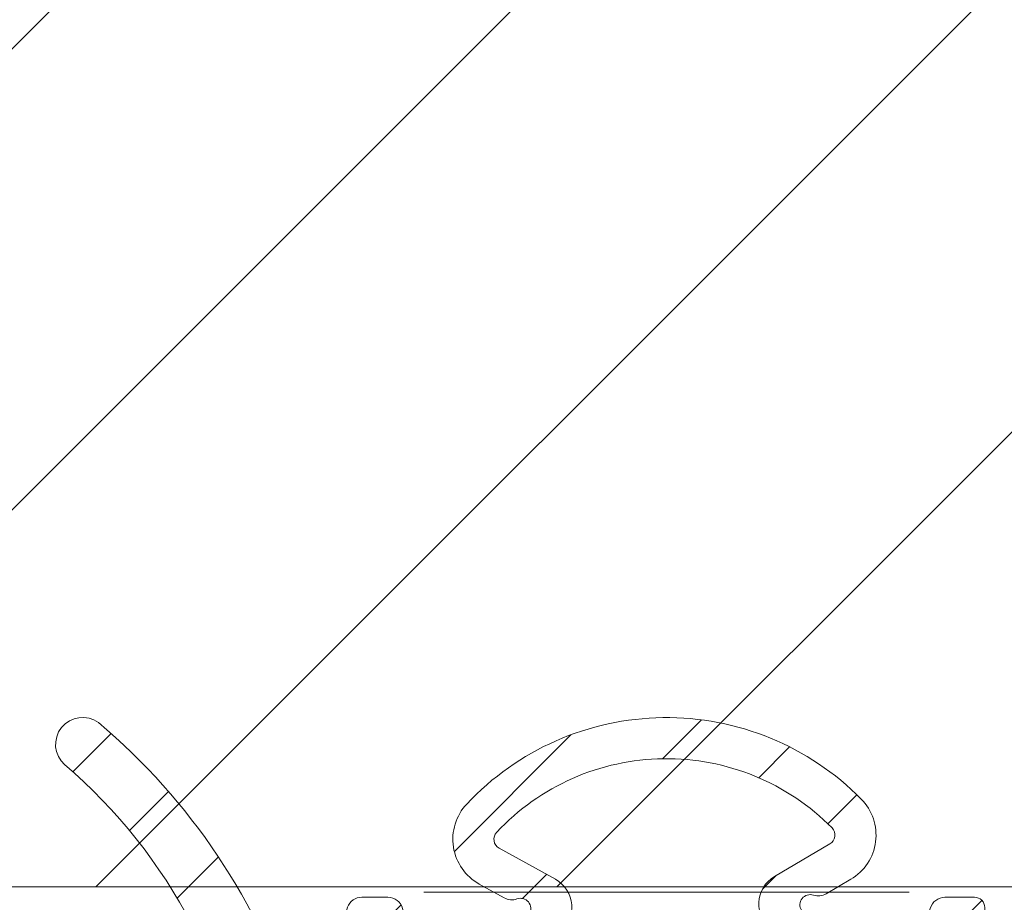
# Model space of a CAD drawing. Units: millimetres. Extents: x 72500 to 120000, y -45000 to -35898.
# Drawn here: x 75084 to 75103, y -44361 to -44344 of the extents above; entities that cross this region are included whole.
import ezdxf

# ---------------------------------------------------------------- set-up
doc = ezdxf.new("R2010")
doc.units = ezdxf.units.MM
doc.layers.add('0_Hulplijnen', color=11, linetype='Continuous', lineweight=5, plot=False, transparency=0.8)
for name, color, linetype, lineweight in [('1_Arcering', 91, 'Continuous', 5), ('1_Bemating', 10, 'Continuous', 13), ('1_Derden_Kozijn', 252, 'Continuous', 5), ('1_Derden_Kozijn_Arcering', 91, 'Continuous', 5), ('2_lijn_0.18', 3, 'Continuous', 18), ('2_lijn_0.25', 6, 'Continuous', 25)]:
    doc.layers.add(name, color=color, linetype=linetype, lineweight=lineweight)
doc.styles.add('ARIAL', font='arial.ttf')
doc.dimstyles.new('META1_4', dxfattribs={"dimscale": 4, "dimtxt": 2.35, "dimasz": 2, "dimexe": 1, "dimexo": 1, "dimgap": 0.5, "dimtad": 1, "dimdec": 0, "dimrnd": 0.1, "dimzin": 12, "dimtxsty": 'ARIAL', "dimcen": 5, "dimclrd": 256, "dimclre": 256, "dimclrt": 7, "dimadec": 1, "dimazin": 3, "dimtp": 0.1, "dimtm": 0.1, "dimtfac": 1, "dimtdec": 0, "dimtix": 1, "dimtmove": 1, "dimatfit": 1, "dimfxl": 1, "dimtfill": 1, "dimtolj": 1, "dimtzin": 0, "dimarcsym": 0})

# ---------------------------------------------------------------- blocks, each defined once
blk = doc.blocks.new('3174')
at = {"layer": '1_Arcering'}
h = blk.add_hatch(dxfattribs=at)
h.set_pattern_fill('ANSI31', color=256, scale=0.5, angle=-90.00000000000001)
h.set_pattern_definition([(315, (-16.08445539765694, -4.563923109697726), (1.122532015133644, 1.122532015133644), [])])
h.paths.add_polyline_path([(-0.1212599566192485, -3.261584975905686), (1.627720748132146, -2.824369895226017, -0.4105630307339672), (1.869633604663248, -2.967477598919681), (1.949772273457726, -3.271857963950479, 0.6070276194253591), (2.468977010046787, -3.389168953513648), (3.181819042938767, -2.546052825903386, 0.1772900039596686), (3.300000000000182, -2.223230555219476), (3.300000000000182, 2.223230555224478, 0.1772900039597094), (3.181819042938716, 2.546052825908449), (2.468977010046434, 3.3891689535188, 0.6070276194257217), (1.949772273457443, 3.271857963955271), (1.869633604663467, 2.967477598924877, -0.4105630307342875), (1.627720748132328, 2.824369895230974), (-0.1212599566175621, 3.261584975910039, -0.7629213621583887), (-0.142857142856711, 4.22581561363341, 0.3316792665676482), (0, 4.417478583133322), (-2.273736754432321e-13, 6.000000000001165, 0.414213562373034), (-0.1999999999998048, 6.200000000000728), (-3.599999999999896, 6.200000000000955, 0.4142135623731147), (-3.799999999999955, 6.000000000000909), (-3.799999999999955, 5.4254181233124, 0.3338286290712432), (-3.583486420485548, 5.13726882590829), (-2.616033645617736, 4.856965629300981, -0.5195387243407589), (-2.456730525000351, 4.392597040299352), (-3.406599315285391, 3.083896922333392, 0.2145933410243738), (-3.456728148996259, 2.842879284333759, -1.315910825001856), (-3.84156412327433, 2.863462216924372, 0.2175857984301789), (-3.867423422583546, 3.111417623427491), (-4.149540868993805, 3.59026839702993, 0.4883557044320614), (-5.713530354866327, 3.794440127958604, 0.4256185033617874), (-5.615496560517365, -3.888743903531368, 0.4883557044321378), (-4.057225665341169, -3.644733606866521), (-3.787417894189659, -3.158840528530264, 0.2175857984299545), (-3.76789357100961, -2.910306048469234, -1.31591082500149), (-3.383708054652731, -2.879910765380082, 0.2145933410244049), (-3.327445999831939, -3.119570905961365), (-2.376445010629554, -4.361872674661353, -0.5276671277741541), (-2.531172871534873, -4.832378644938902), (-3.583486420485519, -5.137268825903279, 0.3338286290712718), (-3.799999999999955, -5.425418123307398), (-3.799999999999955, -5.930777606244234, 0.3537007559620883), (-3.562809272665307, -6.22412892338348), (-1.467382752666517, -6.838885394653192, -0.7396328778367284), (-1.462885862924757, -7.221331213882912, 0.1413598592198095), (-7.201708746149945, -11.06168759940213, 0.9599873383802923), (-6.378401885150373, -11.71274146433058, -0.1933787987471087), (0.5406888030221655, -8.106178082110269, -0.01216227342538787), (0.7347219565341434, -8.091766834819802, 0.1505731293936116), (3.299954985203074, -7.055514439781684, 0.8304672717786795), (3.016442356861261, -6.534207683795416), (1.30829646536551, -7.087787726486759, -0.5092869278121013), (-4.592948243953288e-11, -6.136497397483547), (0, -5.999999999999091), (0, -4.417478583132626, 0.3316792665693393), (-0.1428571428554773, -4.225815613635644, -0.7629213621608054)])
h.paths.add_polyline_path([(-2.042441376835581, -3.014557561143269, -0.5480165467779898), (-2.378375828556549, -3.043248329217413), (-3.110597545415709, -2.086740035048866, 0.5402624973896922), (-4.14948292115175, -2.162957854754759), (-4.756632639058139, -3.256365372948975, -0.4883557044320371), (-5.068286818093402, -3.305167432281888, -0.4256185033617615), (-5.151608865619183, 3.225015646642559, -0.4883557044320325), (-4.838810968444689, 3.184181300456859), (-4.203960729426866, 2.106621114288166, 0.5402624973897117), (-3.163468881140054, 2.056935164483976), (-2.379240121158319, 3.137421523439342, -0.4724261111958124), (-2.076062138147802, 3.077821794216128, -0.249213935507634)], flags=16)
h.paths.add_polyline_path([(2.220446049250313e-16, -1.482043383324), (0, 1.482043383330366, -0.487923352185018), (0.4970079652957848, 1.870101954515233), (1.797007965292586, 1.545124324210567, -0.3441552597874059), (2.099999999999909, 1.157065753023959), (2.099999999999909, -1.15706575301845, -0.3441552597873824), (1.797007965295325, -1.545124324201584), (0.4970079652940516, -1.870101954507481, -0.4879233521850434)], flags=16)
at = {"layer": '0_Hulplijnen'}
blk.add_lwpolyline([(-3.899999999999999, -4.725412232683945), (-3.899999999999999, 4.725412232688477)], dxfattribs=at)
at = {"layer": '2_lijn_0.18'}
for points in [[(-0.121259956619042, -3.261584975905635), (1.627720748132106, -2.824369895226027, -0.4105630307340359), (1.86963360466325, -2.967477598919686), (1.949772273457711, -3.271857963950424, 0.6070276194253216), (2.468977010046729, -3.389168953513717), (3.181819042938741, -2.546052825903416, 0.1772900039596683), (3.300000000000182, -2.223230555219516), (3.300000000000182, 2.223230555224518, 0.1772900039596684), (3.181819042938741, 2.546052825908419), (2.468977010046501, 3.38916895351872, 0.607027619425658), (1.949772273457484, 3.271857963955426), (1.869633604663477, 2.967477598924916, -0.4105630307346792), (1.627720748132106, 2.82436989523103), (-0.1212599566181325, 3.261584975910182, -0.7629213621577796), (-0.142857142856883, 4.225815613633358, 0.3316792665678507), (0, 4.417478583133288), (-2.273736754432321e-13, 6.000000000001137, 0.414213562373095), (-0.1999999999998181, 6.200000000000728), (-3.599999999999909, 6.200000000000955, 0.414213562373095), (-3.799999999999955, 6.000000000000909), (-3.799999999999955, 5.425418123312284, 0.3338286290713603), (-3.583486420485315, 5.137268825908222), (-2.616033645617563, 4.85696562930093, -0.5195387243403647), (-2.456730525000239, 4.392597040299506), (-3.406599315285348, 3.083896922333452, 0.2145933410244228), (-3.456728148996262, 2.842879284333776, -1.315910825001822), (-3.841564123274338, 2.863462216924347, 0.2175857984300228), (-3.867423422583443, 3.111417623427315), (-4.149540868993881, 3.590268397030059, 0.4883557044320493), (-5.713530354866407, 3.794440127958524, 0.4256185033617797), (-5.615496560517386, -3.888743903531349, 0.4883557044320496), (-4.057225665341321, -3.644733606866794), (-3.78741789418973, -3.158840528530391, 0.2175857984300776), (-3.767893571009608, -2.910306048469238, -1.315910825001727), (-3.383708054652743, -2.879910765380146, 0.214593341024616), (-3.327445999831752, -3.119570905961609), (-2.376445010629595, -4.361872674661299, -0.5276671277742165), (-2.531172871534864, -4.832378644938899), (-3.583486420485315, -5.13726882590322, 0.3338286290713603), (-3.799999999999955, -5.425418123307281), (-3.799999999999955, -5.930777606244419, 0.3123454054426535), (-3.605631797360275, -6.211565646207646), (-1.467382752665799, -6.838885394653403, -0.7396328778368649), (-1.462885862925532, -7.221331213883161, 0.1413598592197934), (-7.201708746149961, -11.06168759940215, 0.9539509689785151), (-6.383844242600389, -11.71910082537494, -0.1935862526887799), (0.540688803022249, -8.106178082110262, -0.01216227342538983), (0.7347219565342584, -8.091766834819794, 0.1505731293935952), (3.29995498520293, -7.055514439781803, 0.8304672717789475), (3.016442356861262, -6.534207683795415), (1.308296465365402, -7.087787726486795, -0.5092869278120861), (-4.592948243953288e-11, -6.136497397483481), (0, -5.999999999999091), (0, -4.417478583132606, 0.3316792665693717), (-0.1428571428555188, -4.225815613635632, -0.7629213621609398)], [(-2.07606213814779, 3.077821794216106, -0.2492139355076294), (-2.042441376835541, -3.014557561143192, -0.5480165467779999), (-2.3783758285565, -3.043248329217477), (-3.110597545415658, -2.086740035048933, 0.5402624973897141), (-4.14948292115173, -2.162957854754723), (-4.756632639058125, -3.256365372948949, -0.4883557044320463), (-5.068286818093384, -3.305167432281905, -0.4256185033617609), (-5.15160886561921, 3.225015646642532, -0.4883557044320445), (-4.838810968444704, 3.184181300456885), (-4.203960729426854, 2.106621114288146, 0.5402624973897164), (-3.163468881140034, 2.056935164484003), (-2.379240121158318, 3.137421523439343, -0.4724261111958477)], [(1.797007965294142, -1.545124324201879, 0.3441552597877128), (2.099999999999909, -1.157065753019197), (2.099999999999909, 1.15706575302147, 0.3441552597876961), (1.797007965294597, 1.545124324210065), (0.497007965294415, 1.870101954515576, 0.4879233521847848), (0, 1.482043383329255), (0, -1.482043383324708, 0.4879233521847854), (0.497007965294415, -1.87010195450739)]]:
    blk.add_lwpolyline(points, format="xyb", close=True, dxfattribs=at)
blk = doc.blocks.new('*U197')
at = {"layer": '1_Derden_Kozijn_Arcering'}
h = blk.add_hatch(dxfattribs=at)
h.set_pattern_fill('ANSI31', color=256, scale=2)
h.set_pattern_definition([(45, (0, 0), (-4.490128060534577, 4.490128060534577), [])])
h.paths.add_polyline_path([(0, 0), (-45, 0), (-45, 124.7000945224177), (0, 124.7000945224239)])
at = {"layer": '1_Derden_Kozijn'}
blk.add_lwpolyline([(0, 0), (-45, 0), (-45, 124.7000945224177), (0, 124.7000945224239)], close=True, dxfattribs=at)
blk = doc.blocks.new('3285_profiel')
at = {"layer": '2_lijn_0.25'}
h = blk.add_hatch(dxfattribs=at)
h.set_pattern_fill('ANSI31', color=256, scale=0.05, angle=45)
h.set_pattern_definition([(90, (0, 0), (-0.15875, 0), [])])
edge = h.paths.add_edge_path(flags=16)
edge.add_line((-17.55000083404371, -18.05568476155541), (-15.79999845185375, -18.05568476156259))
edge.add_arc((-15.79999845185079, -17.85568476156118), 0.2000000000014097, 269.9999999991532, 359.9999999987624)
edge.add_line((-15.59999845184938, -17.8556847615655), (-15.59999845184938, -14.92479345516767))
edge.add_arc((-15.39999845184957, -14.92479345516676), 0.1999999999998181, 90.00000000078171, 180.0000000002605, ccw=False)
edge.add_line((-15.39999845185229, -14.72479345516695), (-14.55372982218978, -14.72479345516695))
edge.add_arc((-14.60766841759406, -15.72333770954442), 1.000000000012222, 74.09288357084858, 86.90804561848307, ccw=False)
edge.add_arc((-14.78786492783992, -16.35562439924731), 1.657462729206991, 44.99999999991962, 74.09288357075661, ccw=False)
edge.add_arc((-13.82799382680841, -15.39575329822054), 0.3000000000015883, -56.09826309816748, 45.000000000195485, ccw=False)
edge.add_arc((-13.54910869168048, -15.81075098665685), 0.200000000001208, 123.90173690056, 194.7962923098565)
edge.add_arc((-11.9779938268295, -15.39575329817232), 1.8250000000022, 194.7962923102823, 255.20370769341)
edge.add_arc((-12.3929915152121, -16.96686816305392), 0.1999999999976366, 255.2037076933624, 326.0982630939308)
edge.add_arc((-11.97799382680283, -17.24575329821345), 0.300000000000345, 44.99999999989211, 146.0982630939503, ccw=False)
edge.add_line((-11.76586179244623, -17.03362126385764), (-11.39724331213801, -17.40223974416585))
edge.add_arc((-11.25582195590093, -17.26081838792927), 0.1999999999993276, 224.9999999998989, 291.1669020183966)
edge.add_arc((-11.9779938268343, -15.39575329816791), 2.200000000052811, 291.1669020190402, 315.0000000001975)
edge.add_arc((-11.97799382678887, -15.39575329820004), 2.199999999997968, 314.9999999999524, 338.8330979810954)
edge.add_arc((-10.11292873707931, -16.11792516910688), 0.2000000000023704, 338.8330979813653, 404.9999999999442)
edge.add_line((-9.97150738084019, -15.97650381286803), (-10.3401258611484, -15.60788533255982))
edge.add_arc((-10.12799382678988, -15.39575329820479), 0.3000000000011437, 123.90173690573471, 224.9999999995277, ccw=False)
edge.add_arc((-10.40687896195112, -14.9807556097921), 0.2000000000006339, 303.9017369063989, 374.7962923069418)
edge.add_arc((-11.97799382682878, -15.39575329817784), 1.825000000002189, 14.79629230675036, 75.2037076898784)
edge.add_arc((-11.56299613834718, -13.82463843332354), 0.1999999999987339, 75.20370769055422, 146.0982630996627)
edge.add_arc((-11.97799382678534, -13.54575329819628), 0.300000000005233, 224.9999999994751, 326.09826309832295, ccw=False)
edge.add_arc((-11.01812272575947, -12.58588219718058), 1.657462729198814, 195.9071164288043, 224.9999999996562, ccw=False)
edge.add_arc((-11.65040941546475, -12.76607870742065), 1.000000000003343, 82.89911762441409, 195.9071164287799, ccw=False)
edge.add_arc((-11.97799382682551, -15.39575329817798), 3.649999999973402, 48.7752206203819, 82.89911762393967, ccw=False)
edge.add_arc((-11.97799382688761, -15.39575329687116), 3.649999999031427, 48.77522060612973, 48.96191451178106)
edge.add_arc((-9.450235700715297, -12.49180101625568), 0.1999999999974049, 228.9619145260043, 360.0000000003054)
edge.add_line((-9.25023570071789, -12.49180101625461), (-9.25023570071789, -10.12280896481388))
edge.add_line((-9.25023570071789, -10.12280896481388), (-9.25023570071789, -8.099982857522264))
edge.add_arc((-8.25023570071789, -8.099982857522264), 1, 90, 180, ccw=False)
edge.add_line((-8.25023570071789, -7.099982857522264), (-6.2000000004773, -7.099982857522264))
edge.add_arc((-6.200000000478664, -6.89998285752381), 0.1999999999984539, 270.0000000003908, 360.0000000006514)
edge.add_line((-6.000000000480211, -6.899982857521536), (-6.000000000480211, 9.250143042710988))
edge.add_arc((-4.500000000476144, 9.250143042707096), 1.500000000004066, 90.00064403063158, 179.9999999998513, ccw=False)
edge.add_line((-4.500016861158653, 10.7501430426164), (5.300179082172693, 10.7502644417691))
edge.add_arc((5.300175710035549, 11.05026444176474), 0.3000000000145866, 270.0006440307542, 360.0006440307542)
edge.add_line((5.600175710031183, 11.05026781390188), (5.600131882805729, 14.94932698685443))
edge.add_arc((5.300131882821049, 14.94932361470929), 0.3000000000036328, 0.000644032281602974, 90.00000285495224)
edge.add_line((5.300131867872554, 15.24932361471292), (1.825094940446436, 15.24932344164699))
edge.add_arc((1.825094925501847, 15.54932344163558), 0.2999999999885862, 180.0000028542932, 270.00000285420634, ccw=False)
edge.add_line((1.525094925513261, 15.54932342669053), (1.52509480591107, 17.95056310720975))
edge.add_arc((1.225094805911911, 17.95056309226868), 0.2999999999991591, 2.853533272085515e-06, 90.00000279938209)
edge.add_line((1.225094791254381, 18.25056309226784), (-17.75000116019509, 18.25056211612537))
edge.add_arc((-17.75000114554484, 17.95056211612598), 0.2999999999993864, 90.00000279799248, 180.0000027437544)
edge.add_line((-18.05000114554423, 17.95056210175972), (-18.05000104538339, 15.73766073512888))
edge.add_arc((-18.25000104538727, 15.73766075437116), 0.2000000000038798, 281.5513972067093, 359.99999448749367, ccw=False)
edge.add_arc((-18.54185329191198, 17.16560328581587), 1.657462729170646, 269.999994921787, 281.55139223016414, ccw=False)
edge.add_arc((-18.54185343881792, 15.80814055665031), 0.3000000000050758, 168.9017369019438, 270.00000000047294, ccw=False)
edge.add_arc((-19.03250268870815, 15.90438666609889), 0.1999999999967526, 348.9017369004494, 419.7962923095899)
edge.add_arc((-19.85000098397349, 14.49999301143325), 1.825000000005021, 59.79629231000892, 120.2037076931695)
edge.add_arc((-20.66749927931221, 15.90438666605164), 0.2000000000006799, 120.2037076944377, 191.0982630950936)
edge.add_arc((-21.15814852921149, 15.80814055664074), 0.3000000000027825, -90.00000000005087, 11.09826309363251, ccw=False)
edge.add_line((-21.15814852921175, 15.50814055663795), (-21.67945378340664, 15.50814055663795))
edge.add_arc((-21.67945378340602, 15.30814055664139), 0.1999999999965656, 90.00000000017708, 156.1669020190673)
edge.add_arc((-19.85000098396954, 14.49999301142364), 2.20000000004843, 156.1669020187307, 179.9999999998824)
edge.add_arc((-19.85000098401399, 14.49999301144149), 2.200000000003975, 180.0000000003471, 203.8330979815136)
edge.add_arc((-21.67945378340633, 13.69184546623264), 0.1999999999960849, 203.8330979808432, 269.9999999999125)
edge.add_line((-21.67945378340664, 13.49184546623655), (-21.15814852921175, 13.49184546623655))
edge.add_arc((-21.15814852921029, 13.19184546623476), 0.3000000000017966, -11.098263093860908, 90.00000000027961, ccw=False)
edge.add_arc((-20.66749927931247, 13.09559935682275), 0.2000000000004489, 168.9017369048592, 239.7962923056096)
edge.add_arc((-19.85000098397349, 14.49999301144183), 1.825000000005513, 239.7962923068395, 300.2037076899821)
edge.add_arc((-19.03250268870832, 13.09559935677569), 0.1999999999969082, 300.203707690442, 371.0982630995191)
edge.add_arc((-18.5418534388177, 13.19184546622402), 0.3000000000052586, 89.99999999956992, 191.0982630980137, ccw=False)
edge.add_arc((-18.541853291916, 11.83438273706473), 1.657462729164553, 78.44860109396478, 90.00000507807403, ccw=False)
edge.add_arc((-18.25000087901301, 13.26232523449999), 0.2000000000016628, 9.622721279356483e-06, 78.4485961177146, ccw=False)
edge.add_line((-18.05000087901135, 13.26232526808963), (-18.05000083404166, -17.55568476228501))
edge.add_arc((-17.55000083404166, -17.55568476155541), 0.4999999999999964, 180.000000083606, 269.9999999997655)
edge = h.paths.add_edge_path(flags=16)
edge.add_line((31.00021369178285, 16.50055720966702), (31.00024112244137, 17.95055890620279))
edge.add_arc((30.7002411224894, 17.95056458150519), 0.3000000000056498, 359.998916097082, 450.0000028000572)
edge.add_line((30.70024110782834, 18.25056458151084), (11.72509479125438, 18.25056360536837))
edge.add_arc((11.72509480590464, 17.95056360536898), 0.2999999999993864, 90.00000279799248, 180.0000028521437)
edge.add_line((11.42509480590525, 17.95056359043519), (11.42509492552199, 15.54932391981129))
edge.add_arc((11.12509492551192, 15.54932390487363), 0.300000000010073, -89.99999714716148, 2.852881891612924e-06, ccw=False)
edge.add_line((11.12509494044935, 15.24932390486356), (7.650131868009342, 15.24932373179763))
edge.add_arc((7.650131882961395, 14.94932373179764), 0.299999999999994, 90.00000285563173, 180.0006440327009)
edge.add_line((7.350131882980352, 14.9493203596503), (7.350175709900216, 11.05028748470068))
edge.add_arc((7.650175709888575, 11.05029085684509), 0.3000000000073108, 180.0006440321439, 270.0006440321438)
edge.add_line((7.650179082032994, 10.75029085685674), (30.70011396259361, 10.75056118918292))
edge.add_arc((30.70011059047099, 11.05056118916966), 0.3000000000056904, 270.0006440279804, 359.9989160940889)
edge.add_line((31.000110590423, 11.05055551385158), (31.00013802108879, 12.5005572103837))
edge.add_arc((31.0001427505049, 12.75055721034005), 0.250000000001079, 269.9989160976705, 449.9989160976704)
edge.add_line((31.000147479921, 13.00055721029639), (31.00019477411115, 15.50055720984892))
edge.add_line((31.00019477411115, 15.50055720984892), (31.2501947740675, 15.50055248042918))
edge.add_line((31.2501947740675, 15.50055248042918), (31.25021369173919, 16.50055248025092))
edge.add_line((31.25021369173919, 16.50055248025092), (31.00021369178285, 16.50055720966702))
edge = h.paths.add_edge_path()
edge.add_line((45.71039069911058, 50.41337001906868), (45.7000321441883, 48.99998801340189))
edge.add_arc((45.90003214418937, 48.99998801340223), 0.2000000000010687, 180.0000000000977, 270.0000056121717)
edge.add_line((45.90003216377954, 48.79998801340116), (46.10009467675991, 48.79998803299532))
edge.add_arc((46.10009469145007, 48.49998803299968), 0.2999999999956348, 2.852860177426919e-06, 90.00000280561358, ccw=False)
edge.add_line((46.4000946914457, 48.49998804793722), (46.40009483342874, 45.64999149958749))
edge.add_arc((46.10009483342674, 45.64999148464176), 0.3000000000020013, -89.99999714592389, 2.854423485132429e-06, ccw=False)
edge.add_line((46.10009484837065, 45.34999148463976), (45.20009634683083, 45.34999143980531))
edge.add_arc((45.20009633188647, 45.64999143982322), 0.3000000000179174, 180.0000028543366, 270.0000028541629, ccw=False)
edge.add_line((44.90009633186855, 45.64999142487795), (44.90009624967934, 47.29998917565536))
edge.add_arc((44.60009624968302, 47.29998916071713), 0.2999999999963169, 2.852990457446906e-06, 90.0000028527299)
edge.add_line((44.60009623474616, 47.59998916071345), (43.00009843608132, 47.59998908101261))
edge.add_arc((43.00009845101874, 47.29998908100254), 0.300000000010073, 90.00000285283848, 180.0000028528819)
edge.add_line((42.70009845100867, 47.29998906606488), (42.70009909356304, 34.40000256439816))
edge.add_arc((43.00009909356595, 34.40000257934298), 0.3000000000029108, 180.0000028542497, 270.0000028542498)
edge.add_line((43.00009910851077, 34.10000257934007), (44.60009690719016, 34.10000265905546))
edge.add_arc((44.60009689224523, 34.40000265904393), 0.2999999999884725, 270.0000028542715, 360.0000028542281)
edge.add_line((44.90009689223371, 34.40000267398864), (44.90009681004449, 36.05000042478059))
edge.add_arc((45.20009681004751, 36.05000043971074), 0.3000000000030245, 90.0000028514923, 180.0000028514489, ccw=False)
edge.add_line((45.20009679511713, 36.35000043971377), (46.10009529665695, 36.35000048454822))
edge.add_arc((46.10009531159369, 36.05000048455179), 0.2999999999964306, 2.853012176728953e-06, 90.00000285270818, ccw=False)
edge.add_line((46.40009531159012, 36.05000049949012), (46.40009546850342, 32.90000394808158))
edge.add_arc((46.10009546850802, 32.90000393314381), 0.2999999999954074, -89.99999714718331, 2.8529036057989288e-06, ccw=False)
edge.add_line((46.10009548344533, 32.6000039331484), (43.00009918145952, 32.60000377872348))
edge.add_arc((43.00009919825914, 32.30000377686576), 0.3000000018577116, 90.00000320849064, 180.0000032337206)
edge.add_line((42.70009919640142, 32.30000375993404), (42.70009995764121, 23.0500205669814))
edge.add_arc((37.90010475764845, 23.0500203257881), 4.799995199992771, -89.14102620355777, 2.879035776004457e-06, ccw=False)
edge.add_line((37.97206321057456, 18.25056453361685), (34.8501444358626, 18.25056453361685))
edge.add_arc((34.85014443586192, 18.05056453361317), 0.2000000000036835, 89.99999999980459, 180.0000028558348)
edge.add_line((34.65014443585824, 18.05056452364443), (34.65014763682848, 13.21961440079394))
edge.add_arc((34.8501476368302, 13.21961453332288), 0.2000000000017663, 180.0000379667428, 210.001081218424)
edge.add_line((34.67694444318477, 13.11961126481765), (35.92383350071032, 10.96003018174815))
edge.add_arc((35.75063030706318, 10.86002691325262), 0.1999999999983895, -60.00000000052739, 30.0010812157754, ccw=False)
edge.add_line((35.85063030706078, 10.68682183249621), (35.70031592537271, 10.60003778376631))
edge.add_arc((35.50031592541912, 10.60003362004011), 0.1999999999969317, -180.00000000035823, 0.001192819692505509, ccw=False)
edge.add_line((35.30031592542218, 10.60003362004136), (34.04768798125588, 11.32323870079927))
edge.add_arc((33.94768798126828, 11.15003362002675), 0.2000000000073299, 60.00000000531578, 90.0000000052212)
edge.add_line((33.94768798125006, 11.35003362003408), (33.40031592542073, 11.35003362003408))
edge.add_arc((33.4003159254204, 11.15003362003598), 0.1999999999981057, 89.99999999990636, 181.5545182147608)
edge.add_line((33.20038953252515, 11.14460799351582), (33.2003895323287, 6.800077847532521))
edge.add_arc((33.50038953232583, 6.800077847517507), 0.2999999999971337, 179.9999999971326, 300.9999999997331)
edge.add_line((33.65490095479618, 6.54292765730861), (35.49829419658636, 7.650550061676768))
edge.add_line((35.49829419658636, 7.650550061676768), (35.47355439546664, 7.742880256442731))
edge.add_arc((35.66673956072191, 7.794644065463217), 0.1999999999975404, 15.00000000018332, 195.0000000001833, ccw=False)
edge.add_line((35.85992472597718, 7.846407874483702), (36.2885172737806, 7.808910885280056))
edge.add_arc((36.27108612523728, 7.609671945659978), 0.2000000000011806, 23.000000002244803, 85.00000000181689, ccw=False)
edge.add_line((36.45518709592579, 7.687818171365507), (37.60724884289812, 4.973730779187463))
edge.add_arc((37.42314787220991, 4.895584553487885), 0.1999999999985727, -94.00000000123151, 23.00000000070969, ccw=False)
edge.add_line((37.4091965774569, 4.696071743437642), (35.38255235272663, 4.837788513013948))
edge.add_arc((35.39650364747996, 5.037301323068309), 0.200000000002705, 223.2691268081868, 265.99999999876155, ccw=False)
edge.add_arc((33.94624944107387, 3.42979863062167), 1.965750730442515, 48.41900520075667, 125.1776701736931)
edge.add_arc((32.69853054200153, 5.200017197714929), 0.1999999999934778, 270.0001964639904, 305.17767017407493, ccw=False)
edge.add_line((32.69853122779023, 5.000017197722627), (26.30002573443926, 4.999995257661794))
edge.add_arc((26.30002456177159, 5.29999525766083), 0.3000000000013281, 180.0000028535098, 270.00022396302745, ccw=False)
edge.add_line((26.00002456177026, 5.299995242719888), (26.00002451693581, 6.199994085007347))
edge.add_arc((26.30002451693145, 6.199994099944888), 0.2999999999956348, 90.00000285286018, 180.0000028528602, ccw=False)
edge.add_line((26.30002450199391, 6.499994099940523), (30.70003019247088, 6.499994319106918))
edge.add_arc((30.70003017752994, 6.799994319115981), 0.3000000000090632, 270.0000028535088, 359.9989160425787)
edge.add_line((31.00003017748532, 6.799988643528195), (31.00006612361176, 8.700028440216556))
edge.add_arc((30.70006612367344, 8.700034115794539), 0.299999999992009, 359.9989160444509, 450.0000028554684)
edge.add_line((30.70006610872224, 9.000034115786548), (7.650144072227707, 9.00003291781104))
edge.add_arc((7.650144087172978, 8.700032917814951), 0.2999999999960896, 90.00000285433666, 180.0000027999683)
edge.add_line((7.350144087176889, 8.700032903154352), (7.350144180018108, 6.800038091096212))
edge.add_arc((7.65014418002376, 6.800038105757253), 0.3000000000056525, 180.0000028000526, 269.9989160432301)
edge.add_line((7.650138504439385, 6.500038105805288), (8.675109148483902, 6.50002107884211))
edge.add_arc((8.675103472891681, 6.200021078896852), 0.2999999999989451, 2.7987716180177813e-06, 89.99891604173177, ccw=False)
edge.add_line((8.975103472890627, 6.200021093551186), (8.975103516881067, 5.300021093396936))
edge.add_arc((8.675103516885533, 5.300021078740301), 0.2999999999955335, -90.00108395765523, 2.7992109039587376e-06, ccw=False)
edge.add_line((8.675097841296523, 5.000021078798454), (4.27508930586919, 5.0000995923765))
edge.add_arc((4.275094981458213, 5.300099592328593), 0.3000000000057796, 179.9989160423859, 269.99891604234244, ccw=False)
edge.add_line((3.97509498150612, 5.300105267917388), (3.975112008265572, 6.200105267766048))
edge.add_arc((4.27511200819504, 6.200099592185097), 0.2999999999831557, 89.99891604362341, 179.998916043884, ccw=False)
edge.add_line((4.275117683777355, 6.500099592114566), (5.300096789796956, 6.500082565369667))
edge.add_arc((5.300102465385183, 6.800082565307775), 0.2999999999917961, 269.9989160424943, 359.9989160422339)
edge.add_line((5.600102465323292, 6.800076889718184), (5.600138400353901, 8.699529874105792))
edge.add_arc((5.300138400408075, 8.699535549690824), 0.2999999999995134, 359.9989160431048, 450.0000028540352)
edge.add_line((5.300138385464382, 8.999535549690336), (-3.800000010436631, 8.999535046608798))
edge.add_arc((-3.80000000047755, 8.799535046606138), 0.2000000000026605, 90.00000285306643, 179.9999999994463)
edge.add_line((-4.000000000480211, 8.79953504660807), (-4.000000000480211, -9.634660610558058))
edge.add_arc((-4.500000000478061, -9.634660610558743), 0.4999999999978506, -75.96468445545582, 7.861444828449748e-11, ccw=False)
edge.add_line((-4.378740043859577, -10.11973382453652), (-5.2514807946427, -10.33790399458667))
edge.add_arc((-5.2999847772902, -10.14387470899242), 0.2000000000022091, 179.9999999999862, 284.0353155443557, ccw=False)
edge.add_line((-5.499984777292409, -10.14387470899237), (-5.499984777292409, -8.799982857522991))
edge.add_arc((-5.699984777290863, -8.799982857520718), 0.1999999999984539, 359.9999999993486, 449.9999999996091)
edge.add_line((-5.699984777289498, -8.599982857522264), (-7.550235700720802, -8.599982857522264))
edge.add_arc((-7.550235700718983, -8.799982857521172), 0.1999999999989086, 90.0000000005211, 180.0000000005211)
edge.add_line((-7.750235700717892, -8.799982857522991), (-7.750235700717892, -17.59998285754409))
edge.add_arc((-7.550235700718983, -17.59998285754591), 0.1999999999989086, 179.9999999994789, 269.9999999994789)
edge.add_line((-7.550235700720802, -17.79998285754482), (-5.699999232798288, -17.79998285754482))
edge.add_arc((-5.699999232799652, -17.59998285754637), 0.1999999999984539, 270.0000000003908, 360.0000000006514)
edge.add_line((-5.499999232801199, -17.59998285754409), (-5.499999232801199, -16.25608724601989))
edge.add_arc((-5.299999232800382, -16.25608724602169), 0.2000000000008164, 75.9646844551333, 179.999999999483, ccw=False)
edge.add_line((-5.25149525015149, -16.06205796042923), (-4.378740043270224, -16.28023174424743))
edge.add_arc((-4.499999999886747, -16.76530495823118), 0.5000000000031655, 1.8849277694243938e-10, 75.9646844558398, ccw=False)
edge.add_line((-3.999999999883582, -16.76530495822954), (-3.999999999999997, -18.99998285742913))
edge.add_arc((-4.999999999999884, -18.99998285754566), 0.9999999999998863, -90.00000000000648, 6.676600605715066e-09, ccw=False)
edge.add_line((-4.999999999999997, -19.99998285754555), (-18.29999999774736, -19.99998285754555))
edge.add_arc((-18.2999999977485, -18.49998285754668), 1.499999999998863, 180.0000000042643, 270.0000000000434, ccw=False)
edge.add_line((-19.79999999774736, -18.49998285765832), (-19.79999999966094, 7.500031403185858))
edge.add_arc((-21.29999999966139, 7.500031403076265), 1.500000000000455, 4.186152775470355e-09, 90.00000291092833)
edge.add_line((-21.30000007586932, 9.000031403076719), (-22.80000070745882, 9.000031326868339))
edge.add_arc((-22.80000078366072, 10.50003132687482), 1.500000000006482, 180.0000029106374, 270.00000291069813, ccw=False)
edge.add_line((-24.3000007836672, 10.50003125067451), (-24.30000324739376, 58.99997828521009))
edge.add_arc((-21.3000032474066, 58.99997843762515), 2.999999999987157, 90.0000028542824, 180.0000029109131, ccw=False)
edge.add_line((-21.30000339685648, 61.9999784376123), (-18.20000326432637, 61.99997859202267))
edge.add_arc((-18.20000324938587, 61.69997859201544), 0.3000000000072309, 2.799490573579533e-06, 90.00000285342469, ccw=False)
edge.add_line((-17.90000324937864, 61.69997860667354), (-17.90000317363592, 60.1499807551736))
edge.add_arc((-18.20000317363394, 60.14998074051493), 0.2999999999980222, -89.99999714668388, 2.799599201352976e-06, ccw=False)
edge.add_line((-18.20000315869401, 59.84998074051691), (-18.59985226992285, 59.84998072059534))
edge.add_arc((-18.59985228485277, 60.14998072059859), 0.3000000000032518, 180.0000028515357, 270.00000285140544, ccw=False)
edge.add_line((-18.89985228485602, 60.14998070566799), (-18.89985231225728, 60.69997955801955))
edge.add_arc((-19.19985231225303, 60.69997954308189), 0.2999999999957485, 2.852881894519183e-06, 90.00000285283848)
edge.add_line((-19.19985232719045, 60.99997954307764), (-19.89985103014623, 60.99997950822581))
edge.add_arc((-19.89985101519607, 60.69997950821755), 0.3000000000082541, 90.00000285527028, 180.0000028560085)
edge.add_line((-20.19985101520433, 60.69997949326353), (-20.1998507710814, 55.79998499270005))
edge.add_arc((-19.89985077109099, 55.79998500764691), 0.2999999999904052, 180.0000028546406, 270.000002853859)
edge.add_line((-19.89985075614822, 55.49998500765651), (-19.1998520532361, 55.49998504250834))
edge.add_arc((-19.1998520681808, 55.79998504251114), 0.3000000000027971, 270.000002854228, 360.0000028542715)
edge.add_line((-18.899852068178, 55.79998505745607), (-18.89985209557926, 56.34998390705732))
edge.add_arc((-18.59985209557624, 56.34998392198747), 0.3000000000030245, 90.0000028514923, 180.0000028514489, ccw=False)
edge.add_line((-18.59985211050661, 56.6499839219905), (-18.20000300314859, 56.64998394191207))
edge.add_arc((-18.20000298821253, 56.34998394191496), 0.2999999999971127, 2.7447532033875177e-06, 90.0000028525779, ccw=False)
edge.add_line((-17.90000298821542, 56.34998395628645), (-17.90000275817874, 51.5499883571465))
edge.add_arc((-18.20000275816528, 51.54998834276739), 0.2999999999865398, -89.99999714609771, 2.7462078833195847e-06, ccw=False)
edge.add_line((-18.20000274322228, 51.24998834278085), (-19.20000274457561, 51.24998829296965))
edge.add_arc((-19.20000275952384, 51.54998829296915), 0.2999999999995002, 180.0000028007934, 270.00000285490114, ccw=False)
edge.add_line((-19.50000275952334, 51.54998827830423), (-19.5000028401555, 53.20000072957191))
edge.add_arc((-19.80000284015432, 53.20000071492223), 0.299999999998818, 2.797883912567492e-06, 90.00000274386299)
edge.add_line((-19.80000285452115, 53.50000071492104), (-21.40000284455891, 53.500000638247))
edge.add_arc((-21.40000283017423, 53.2000006382367), 0.3000000000103004, 90.00000274727186, 180.0000027472284)
edge.add_line((-21.70000283018453, 53.20000062385225), (-21.70000221196096, 40.30000062385807))
edge.add_arc((-21.40000221195873, 40.30000063824923), 0.3000000000022286, 180.0000027485095, 270.00000274877)
edge.add_line((-21.40000219756621, 40.000000638247), (-19.8000021961634, 40.00000071492104))
edge.add_arc((-19.80000221054877, 40.30000071491747), 0.2999999999964306, 270.0000027474021, 360.0000027470982)
edge.add_line((-19.50000221055233, 40.30000072930125), (-19.50000228962744, 41.95000072933908))
edge.add_arc((-19.20000228960987, 41.95000074371626), 0.3000000000175763, 90.00000274588228, 180.0000027458388, ccw=False)
edge.add_line((-19.20000230398727, 42.25000074373384), (-18.20000230398727, 42.25000079165329))
edge.add_arc((-18.20000228961714, 41.95000079165777), 0.2999999999955211, 2.74444920478345e-06, 90.00000274449269, ccw=False)
edge.add_line((-17.90000228962162, 41.95000080602767), (-17.9000021386455, 38.80000080597529))
edge.add_arc((-18.20000213864841, 38.80000079159799), 0.3000000000029107, -89.99999725413937, 2.745860626873764e-06, ccw=False)
edge.add_line((-18.20000212427112, 38.50000079159508), (-21.40015584763023, 38.50000063823245))
edge.add_arc((-21.40015583325282, 38.20000063822943), 0.3000000000030244, 90.00000274588227, 180.0000027458389)
edge.add_line((-21.70015583325585, 38.20000062385225), (-21.70015510480152, 23.00002042289998))
edge.add_arc((-18.70015510479643, 23.00002056667713), 3.000000000005095, 180.0000027459414, 269.9982692356364)
edge.add_line((-18.70024572740658, 20.00002056804078), (3.075104191579161, 19.99933299131953))
edge.add_arc((3.075094718805675, 19.69933299146564), 0.3000000000034511, 2.854276885955187e-06, 89.99819083352992, ccw=False)
edge.add_line((3.375094718809126, 19.6993330064106), (3.375094838338558, 17.29932351884781))
edge.add_arc((3.67509483834863, 17.29932353379979), 0.300000000010073, 180.0000028556177, 270.0000028556611)
edge.add_line((3.675094853300837, 16.99932353378972), (9.275094853292106, 16.99932381272083))
edge.add_arc((9.27509483835468, 17.29932381271635), 0.2999999999955211, 270.0000028528385, 360.0000028528819)
edge.add_line((9.5750948383502, 17.29932382765401), (9.575094718806216, 19.69933160678193))
edge.add_arc((9.875094718812685, 19.69933162173712), 0.3000000000064688, 90.00148857948898, 180.0000028562317, ccw=False)
edge.add_line((9.875086924628707, 19.99933162164234), (37.50018310036103, 20.00002335688623))
edge.add_arc((37.50010515871885, 23.00002035728961), 2.999997001415859, 270.0014885772032, 360.0000027999775)
edge.add_line((40.5001021601347, 23.00002050389594), (40.50010141734674, 38.19999334613385))
edge.add_arc((40.20010141733951, 38.19999333147575), 0.3000000000072308, 2.799490643899276e-06, 90.00000220308932)
edge.add_line((40.20010140580416, 38.49999333148298), (39.04807174287271, 38.4999932871724))
edge.add_arc((39.04807173133781, 38.79999328718009), 0.3000000000076855, 180.0000027995775, 270.00000220300245, ccw=False)
edge.add_line((38.74807173133013, 38.79999327252153), (38.74807168579719, 39.73168839936261))
edge.add_arc((39.04807168577279, 39.73168841400219), 0.2999999999756046, 154.3467785839078, 180.0000027959529, ccw=False)
edge.add_line((38.77764245247818, 39.86156539335207), (40.47053035482531, 43.3864885927178))
edge.add_arc((40.20010112148932, 43.51636557204349), 0.3000000000024353, 334.3467785914934, 360.0000028033514)
edge.add_line((40.50010112149175, 43.5163655867218), (40.50010059941269, 54.19998900398787))
edge.add_arc((40.20010059941262, 54.19998898933693), 0.3000000000000685, 2.79812275100871e-06, 90.00000285201338)
edge.add_line((40.20010058447951, 54.499988989337), (38.75010243419092, 54.49998891710129))
edge.add_arc((38.75010241924599, 54.79998891710409), 0.3000000000027971, 180.0000028542281, 270.0000028542715, ccw=False)
edge.add_line((38.45010241924319, 54.79998890215938), (38.45010234203073, 56.34998675379029))
edge.add_arc((38.75010234203364, 56.34998676872056), 0.3000000000029108, 90.00000284035372, 180.0000028514706, ccw=False)
edge.add_line((38.75010232716158, 56.64998676872347), (39.15010132919997, 56.64998678858683))
edge.add_arc((39.15010134407135, 56.34998678858324), 0.3000000000035929, 2.8516009251688956e-06, 90.00000284022349, ccw=False)
edge.add_line((39.45010134407494, 56.34998680351418), (39.45010137147619, 55.79998795420397))
edge.add_arc((39.75010137147899, 55.79998796913412), 0.3000000000027971, 180.0000028514488, 270.0000028514922)
edge.add_line((39.75010138640937, 55.49998796913133), (40.4501000863238, 55.49998800401227))
edge.add_arc((40.4501000713866, 55.79998800402211), 0.3000000000098457, 270.000002852795, 360.0000028529253)
edge.add_line((40.75010007139645, 55.79998801895999), (40.75009982731717, 60.69998251952347))
edge.add_arc((40.4500998273287, 60.69998250457854), 0.2999999999884725, 2.854271500132458e-06, 90.00000285422807)
edge.add_line((40.450099812384, 60.99998250456701), (39.75010111246957, 60.99998246970063))
edge.add_arc((39.75010112740631, 60.69998246970579), 0.299999999994839, 90.00000285270819, 180.0000028530121)
edge.add_line((39.45010112741147, 60.69998245476745), (39.45010115479818, 60.14998360208119))
edge.add_arc((39.15010115479618, 60.14998358713547), 0.3000000000020013, -89.99999714592389, 2.854423485132429e-06, ccw=False)
edge.add_line((39.15010116974008, 59.84998358713347), (38.75010216768715, 59.84998356721189))
edge.add_arc((38.75010215274995, 60.14998356720787), 0.2999999999959759, 180.0000028529253, 270.000002852795, ccw=False)
edge.add_line((38.45010215275397, 60.14998355226999), (38.45010207555606, 61.69998231717909))
edge.add_arc((38.75010207554863, 61.6999823321197), 0.2999999999925653, 90.00000279946897, 180.0000028534464, ccw=False)
edge.add_line((38.75010206089064, 61.99998233211227), (44.11254797404399, 61.9999825941668))
edge.add_line((44.11254797404399, 61.9999825941668), (44.52479947495158, 60.76322787536992))
edge.add_arc((44.33506281202938, 60.69998233211), 0.1999999999977371, -89.9999999993812, 18.43494582046202, ccw=False)
edge.add_line((44.33506281203154, 60.49998233211227), (42.83935953401669, 60.49998233211227))
edge.add_arc((42.83935953401931, 60.29998233211256), 0.1999999999997044, 90.00000000074908, 180.0000000086308)
edge.add_line((42.6393595340196, 60.29998233208244), (42.6393595341724, 56.38708115877307))
edge.add_arc((42.93935953419017, 56.38708115872581), 0.3000000000177749, 179.999999990973, 215.5510870477438)
edge.add_arc((44.01663387804528, 57.15694365055219), 1.624087711708201, 215.551087059043, 320.0090057231962)
edge.add_arc((45.40654975541467, 55.9761105358), 0.2000000000029004, 94.00000000126113, 136.7308731917921, ccw=False)
edge.add_line((45.39259846066125, 56.17562334585455), (47.41924268538423, 56.31734011543085))
edge.add_arc((47.43319398014244, 56.11782730538052), 0.1999999999990301, -22.999999999492786, 94.00000000271388, ccw=False)
edge.add_line((47.61729495083273, 56.03968107968467), (46.46523320385313, 53.32559368750663))
edge.add_arc((46.28113223316838, 53.40373991320593), 0.1999999999952881, 274.9999999993422, 336.99999999897517, ccw=False)
edge.add_line((46.29856338171521, 53.20450097359208), (45.86997083391179, 53.16700398438843))
edge.add_arc((45.67678566865649, 53.21876779340699), 0.1999999999970695, 165.0000000002885, 345.00000000035163, ccw=False)
edge.add_line((45.48360050340125, 53.27053160242576), (45.50834030451369, 53.36286179719536))
edge.add_line((45.50834030451369, 53.36286179719536), (43.66487345581845, 54.47052842905396))
edge.add_arc((43.510362033348, 54.21337823884372), 0.2999999999983401, 59.0000000003815, 180.0011413495662)
edge.add_line((43.21036203340918, 54.21337226275136), (43.21044878278917, 49.85855025780984))
edge.add_arc((43.41039069911012, 49.86337001907788), 0.2000000000019321, 181.3808935761431, 270.0000000013821)
edge.add_line((43.41039069911494, 49.66337001907596), (43.95776275495155, 49.66337001906868))
edge.add_arc((43.95776275494219, 49.86337001905774), 0.1999999999890605, 270.0000000026808, 300.0000000044238)
edge.add_line((44.05776275495009, 49.69016493831805), (45.31039069910912, 50.41337001906868))
edge.add_arc((45.51039069910985, 50.41337001906868), 0.2000000000007276, 0, 180, ccw=False)
at = {"layer": '0_Hulplijnen'}
blk.add_lwpolyline([(0, 0), (10, 0), (0, 0), (0, -10)], dxfattribs=at)
blk = doc.blocks.new('*D238')
at = {"layer": '0_Hulplijnen', "lineweight": -2, "transparency": 16777216}
for p, q in [((75111.29993298052, -44235.99990349513), (75026.00000446156, -44235.99990349513)), ((75030.00000446156, -44377.00000000001), (75030.00000446156, -44243.99990349513)), ((75116.49996422799, -44385.00000000001), (75026.00000446156, -44385.00000000001))]:
    blk.add_line(p, q, dxfattribs=at)
at = {"layer": '0_Hulplijnen', "transparency": 16777216}
for points in [[(75028.66667112823, -44243.99990349513), (75031.33333779489, -44243.99990349513), (75030.00000446156, -44235.99990349513)], [(75028.66667112823, -44377.00000000001), (75031.33333779489, -44377.00000000001), (75030.00000446156, -44385.00000000001)]]:
    blk.add_solid(points, dxfattribs=at)
at = {"layer": 'Defpoints', "color": 0, "transparency": 16777216}
for p in [(75030.00000446156, -44235.99990349513), (75115.29993298052, -44235.99990349513), (75120.49996422799, -44385.00000000001)]:
    blk.add_point(p, dxfattribs=at)
at = {"layer": '0_Hulplijnen', "color": 7, "transparency": 16777216, "insert": (75023.20061837694, -44310.49995174759), "char_height": 9.4, "attachment_point": 5, "rotation": 90, "style": 'ARIAL', "bg_fill": 3, "box_fill_scale": 1.1, "bg_fill_color": 256, "bg_fill_true_color": 13158600, "bg_fill_transparency": 0}
blk.add_mtext('\\A1;149', dxfattribs=at)
blk = doc.blocks.new('*D240')
at = {"layer": '1_Bemating', "lineweight": -2, "transparency": 16777216}
for p, q in [((75111.29993298052, -44235.99990349514), (75046.00000446162, -44235.99990349514)), ((75050.00000446162, -44352.69999921639), (75050.00000446162, -44243.99990349514)), ((75077.99999999077, -44360.69999921639), (75046.00000446162, -44360.69999921639))]:
    blk.add_line(p, q, dxfattribs=at)
at = {"layer": '1_Bemating', "transparency": 16777216}
for points in [[(75048.66667112829, -44243.99990349514), (75051.33333779495, -44243.99990349514), (75050.00000446162, -44235.99990349514)], [(75048.66667112829, -44352.69999921639), (75051.33333779495, -44352.69999921639), (75050.00000446162, -44360.69999921639)]]:
    blk.add_solid(points, dxfattribs=at)
at = {"layer": 'Defpoints', "color": 0, "transparency": 16777216}
for p in [(75050.00000446162, -44235.99990349514), (75115.29993298052, -44235.99990349514), (75081.99999999077, -44360.69999921639)]:
    blk.add_point(p, dxfattribs=at)
at = {"layer": '1_Bemating', "color": 7, "transparency": 16777216, "insert": (75043.200618377, -44298.34995135578), "char_height": 9.4, "attachment_point": 5, "rotation": 90, "style": 'ARIAL', "bg_fill": 3, "box_fill_scale": 1.1, "bg_fill_color": 256, "bg_fill_true_color": 13158600, "bg_fill_transparency": 0}
blk.add_mtext('\\A1;125', dxfattribs=at)
blk = doc.blocks.new('*D250')
at = {"layer": '1_Bemating', "lineweight": -2, "transparency": 16777216}
for p, q in [((75104.99993290109, -44364.69999921634), (75104.99993290109, -44449.00000833403)), ((75089.99994998657, -44372.69984807887), (75089.99994998657, -44449.00000833403)), ((75081.99994998657, -44445.00000833403), (75073.99994998657, -44445.00000833403)), ((75089.99994998657, -44445.00000833403), (75104.99993290109, -44445.00000833403)), ((75112.99993290109, -44445.00000833403), (75120.99993290109, -44445.00000833403))]:
    blk.add_line(p, q, dxfattribs=at)
at = {"layer": 'Defpoints', "color": 0, "transparency": 16777216}
for p in [(75104.99993290109, -44360.69999921634), (75089.99994998657, -44368.69984807887), (75104.99993290109, -44445.00000833403)]:
    blk.add_point(p, dxfattribs=at)
at = {"layer": '1_Bemating', "color": 7, "transparency": 16777216, "insert": (75097.49994144382, -44438.20062224945), "char_height": 9.4, "attachment_point": 5, "style": 'ARIAL', "bg_fill": 3, "box_fill_scale": 1.1, "bg_fill_color": 256, "bg_fill_true_color": 13158600, "bg_fill_transparency": 0}
blk.add_mtext('\\A1;15', dxfattribs=at)
at = {"layer": '1_Bemating', "transparency": 16777216}
for points in [[(75081.99994998657, -44443.66667500069), (75081.99994998657, -44446.33334166736), (75089.99994998657, -44445.00000833403)], [(75112.99993290109, -44443.66667500069), (75112.99993290109, -44446.33334166736), (75104.99993290109, -44445.00000833403)]]:
    blk.add_solid(points, dxfattribs=at)
blk = doc.blocks.new('*D251')
at = {"layer": '1_Bemating', "lineweight": -2, "transparency": 16777216}
for p, q in [((75050.0000044616, -44356.69999921679), (75050.0000044616, -44348.69999921679)), ((75086.99995010103, -44364.69999921679), (75046.0000044616, -44364.69999921679)), ((75050.0000044616, -44380.4999985663), (75050.0000044616, -44364.69999921679)), ((75087.30722815193, -44380.4999985663), (75046.0000044616, -44380.4999985663)), ((75050.0000044616, -44388.4999985663), (75050.0000044616, -44396.4999985663))]:
    blk.add_line(p, q, dxfattribs=at)
at = {"layer": '1_Bemating', "transparency": 16777216}
blk.add_solid([(75048.66667112827, -44356.69999921679), (75051.33333779493, -44356.69999921679), (75050.0000044616, -44364.69999921679)], dxfattribs=at)
at = {"layer": 'Defpoints', "color": 0, "transparency": 16777216}
for p in [(75050.0000044616, -44364.69999921679), (75090.99995010103, -44364.69999921679), (75091.30722815193, -44380.4999985663)]:
    blk.add_point(p, dxfattribs=at)
at = {"layer": '1_Bemating', "color": 7, "transparency": 16777216, "insert": (75043.2006183749, -44372.94992499619), "char_height": 9.4, "attachment_point": 5, "rotation": 90, "style": 'ARIAL', "bg_fill": 3, "box_fill_scale": 1.1, "bg_fill_color": 256, "bg_fill_true_color": 13158600, "bg_fill_transparency": 0}
blk.add_mtext('\\A1;16', dxfattribs=at)
at = {"layer": '1_Bemating', "transparency": 16777216}
blk.add_solid([(75048.66667112827, -44388.4999985663), (75051.33333779493, -44388.4999985663), (75050.0000044616, -44380.4999985663)], dxfattribs=at)
blk = doc.blocks.new('*D272')
at = {"layer": '1_Bemating', "lineweight": -2, "transparency": 16777216}
for p, q in [((75050.0000044617, -44352.69999921639), (75050.0000044617, -44344.69999921639)), ((75077.99999999077, -44360.69999921639), (75046.0000044617, -44360.69999921639)), ((75050.0000044617, -44364.69999921679), (75050.0000044617, -44360.69999921639)), ((75086.99995010103, -44364.69999921679), (75046.0000044617, -44364.69999921679)), ((75050.0000044617, -44372.69999921679), (75050.0000044617, -44380.69999921679))]:
    blk.add_line(p, q, dxfattribs=at)
at = {"layer": '1_Bemating', "transparency": 16777216}
blk.add_solid([(75048.66667112838, -44372.69999921679), (75051.33333779503, -44372.69999921679), (75050.0000044617, -44364.69999921679)], dxfattribs=at)
at = {"layer": 'Defpoints', "color": 0, "transparency": 16777216}
for p in [(75050.0000044617, -44360.69999921639), (75081.99999999077, -44360.69999921639), (75090.99995010103, -44364.69999921679)]:
    blk.add_point(p, dxfattribs=at)
at = {"layer": '1_Bemating', "color": 7, "transparency": 16777216, "insert": (75043.30000445947, -44348.43627877426), "char_height": 9.4, "attachment_point": 5, "rotation": 90, "style": 'ARIAL', "bg_fill": 3, "box_fill_scale": 1.1, "bg_fill_color": 256, "bg_fill_true_color": 13158600, "bg_fill_transparency": 0}
blk.add_mtext('\\A1;4', dxfattribs=at)
at = {"layer": '1_Bemating', "transparency": 16777216}
blk.add_solid([(75048.66667112838, -44352.69999921639), (75051.33333779503, -44352.69999921639), (75050.0000044617, -44360.69999921639)], dxfattribs=at)

msp = doc.modelspace()

# ---------------------------------------------------------------- block references
at = {"extrusion": (0, 0, -1), "xscale": -1, "zscale": -1}
msp.add_blockref('*U197', (-75105.00004993795, -44360.69999921638), dxfattribs=at)
at = {"layer": '1_Arcering', "rotation": 270}
msp.add_blockref('3174', (75096.79995004355, -44364.69999921678), dxfattribs=at)
at = {"layer": '2_lijn_0.25', "xscale": -1, "rotation": 270}
msp.add_blockref('3285_profiel', (75109.99993290109, -44360.69999921634), dxfattribs=at)

# ---------------------------------------------------------------- next in the draw order: dimensions: what is measured, and where the dimension line sits
at = {"layer": '0_Hulplijnen'}
dim = msp.add_linear_dim(base=(75030.00000446156, -44235.99990349513), p1=(75120.49996422796, -44385), p2=(75115.29993298049, -44235.99990349512), angle=90, dimstyle='META1_4', override={"dimdec": 0}, dxfattribs=at)
dim.commit()
dim.dimension.update_dxf_attribs({"geometry": '*D238', "text_midpoint": (75023.20061837694, -44310.49995174759)})

# ---------------------------------------------------------------- next in the draw order: dimensions: what is measured, and where the dimension line sits
at = {"layer": '1_Bemating'}
dim = msp.add_linear_dim(base=(75050.00000446162, -44235.99990349514), p1=(75081.99999999074, -44360.69999921638), p2=(75115.29993298049, -44235.99990349513), angle=90, dimstyle='META1_4', override={"dimdec": 0}, dxfattribs=at)
dim.commit()
dim.dimension.update_dxf_attribs({"geometry": '*D240', "text_midpoint": (75043.200618377, -44298.34995135578)})

# ---------------------------------------------------------------- next in the draw order: dimensions: what is measured, and where the dimension line sits
dim = msp.add_linear_dim(base=(75104.99993290109, -44445.00000833403), p1=(75089.99994998657, -44368.69984807887), p2=(75104.99993290109, -44360.69999921634), dimstyle='META1_4', override={"dimdec": 0}, dxfattribs=at)
dim.commit()
dim.dimension.update_dxf_attribs({"geometry": '*D250', "text_midpoint": (75097.49994144382, -44445.00000833403), "dimtype": 128})

# ---------------------------------------------------------------- next in the draw order: dimensions: what is measured, and where the dimension line sits
dim = msp.add_linear_dim(base=(75050.0000044616, -44364.69999921679), p1=(75091.3072281519, -44380.49999856629), p2=(75090.999950101, -44364.69999921678), angle=90, dimstyle='META1_4', override={"dimdec": 0}, dxfattribs=at)
dim.commit()
dim.dimension.update_dxf_attribs({"geometry": '*D251', "text_midpoint": (75050.00000445949, -44372.94992499619), "dimtype": 128})

# ---------------------------------------------------------------- next in the draw order: dimensions: what is measured, and where the dimension line sits
dim = msp.add_linear_dim(base=(75050.0000044617, -44360.69999921639), p1=(75090.999950101, -44364.69999921678), p2=(75081.99999999074, -44360.69999921638), angle=90, dimstyle='META1_4', override={"dimdec": 0}, dxfattribs=at)
dim.commit()
dim.dimension.update_dxf_attribs({"geometry": '*D272', "text_midpoint": (75050.00000445946, -44348.43627877426), "dimtype": 128})

doc.saveas('drawing.dxf')
